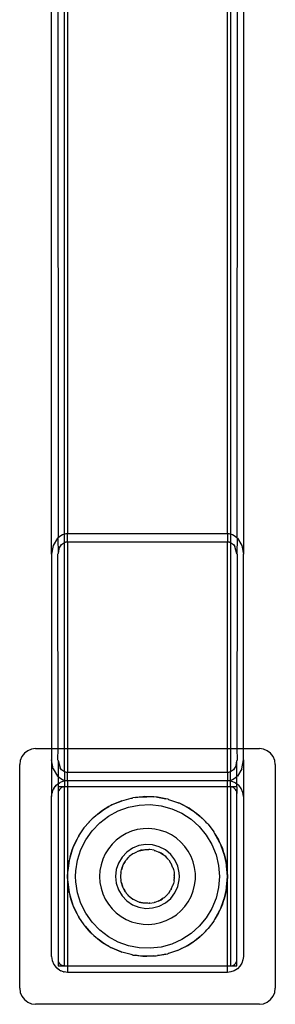
# Model space of a CAD drawing. Extents: x -60 to 60, y -24 to 24.
# Drawn here: x 30 to 32, y -16 to -8 of the extents above; entities that cross this region are included whole.
import ezdxf

# ---------------------------------------------------------------- set-up
doc = ezdxf.new("R2010")
doc.units = 0
doc.header["$MEASUREMENT"] = 0
doc.layers.get('0').update_dxf_attribs({"linetype": 'CONTINUOUS'})

msp = doc.modelspace()

# ---------------------------------------------------------------- linework, layer by layer
for p, q in [((30.625, -12.1055), (30.625, -6.625)), ((30.674, -6.625), (30.675, -11.9773)), ((30.725, -11.9479), (30.725, -6.625)), ((30.75, -6.625), (30.75, -11.9446)), ((32, -11.9446), (32, -6.625)), ((32.025, -6.625), (32.025, -11.9479)), ((32.076, -6.625), (32.075, -11.9773)), ((32.125, -6.625), (32.125, -12.1055)), ((30.6721, -11.9797), (30.6374, -12.0357)), ((30.674, -11.9782), (30.6721, -11.9797)), ((30.675, -11.9773), (30.674, -11.9782)), ((30.674, -11.9782), (30.675, -12.0998)), ((30.6958, -11.9606), (30.675, -11.9773)), ((30.7087, -11.9536), (30.6958, -11.9606)), ((30.7222, -11.9487), (30.7087, -11.9536)), ((30.717, -12.0174), (30.7249, -12.0132)), ((30.725, -11.9479), (30.7222, -11.9487)), ((30.7249, -12.0132), (30.725, -11.9479)), ((30.7249, -12.0132), (30.7331, -12.0101)), ((30.725, -13.625), (30.7249, -12.0132)), ((30.7291, -11.9469), (30.725, -11.9479)), ((30.736, -11.9456), (30.7291, -11.9469)), ((30.7331, -12.0101), (30.7373, -12.0091)), ((30.743, -11.9449), (30.736, -11.9456)), ((30.7373, -12.0091), (30.7415, -12.0083)), ((30.7415, -12.0083), (30.7457, -12.0078)), ((30.75, -11.9446), (30.743, -11.9449)), ((30.7457, -12.0078), (30.75, -12.0077)), ((32, -11.9446), (30.75, -11.9446)), ((30.75, -12.0077), (30.75, -11.9446)), ((30.75, -12.0077), (32, -12.0077)), ((30.75, -12.0077), (30.75, -13.625)), ((32.007, -11.9449), (32, -11.9446)), ((32, -11.9446), (32, -12.0077)), ((32, -12.0077), (32.0043, -12.0078)), ((32, -13.625), (32, -12.0077)), ((32.0043, -12.0078), (32.0085, -12.0083)), ((32.014, -11.9456), (32.007, -11.9449)), ((32.0085, -12.0083), (32.0127, -12.0091)), ((32.0127, -12.0091), (32.0169, -12.0101)), ((32.0209, -11.9469), (32.014, -11.9456)), ((32.0169, -12.0101), (32.0251, -12.0132)), ((32.025, -11.9479), (32.0209, -11.9469)), ((32.0278, -11.9487), (32.025, -11.9479)), ((32.025, -11.9479), (32.0251, -12.0132)), ((32.0251, -12.0132), (32.025, -13.625)), ((32.0251, -12.0132), (32.033, -12.0174)), ((32.0413, -11.9536), (32.0278, -11.9487)), ((32.0542, -11.9606), (32.0413, -11.9536)), ((32.075, -11.9773), (32.0542, -11.9606)), ((32.076, -11.9782), (32.075, -11.9773)), ((32.076, -11.9782), (32.075, -12.1018)), ((32.0779, -11.9797), (32.076, -11.9782)), ((32.0779, -11.9797), (32.1126, -12.0357)), ((30.6374, -12.0357), (30.625, -12.1055)), ((30.6815, -12.063), (30.675, -12.0998)), ((30.6815, -12.063), (30.7026, -12.029)), ((30.7026, -12.029), (30.717, -12.0174)), ((32.033, -12.0174), (32.0474, -12.029)), ((32.0474, -12.029), (32.0594, -12.0445)), ((32.075, -12.1018), (32.0594, -12.0445)), ((32.1126, -12.0357), (32.125, -12.1055)), ((30.625, -12.1055), (30.625, -13.625)), ((30.674, -12.1055), (30.675, -12.0998)), ((30.675, -13.625), (30.674, -12.1055)), ((32.075, -12.1018), (32.076, -12.1055)), ((32.076, -12.1055), (32.075, -13.625)), ((32.125, -13.625), (32.125, -12.1055)), ((30.4676, -13.6293), (30.4375, -13.6417)), ((30.5, -13.625), (30.4676, -13.6293)), ((30.5, -13.625), (30.625, -13.625)), ((30.625, -13.625), (30.625, -13.7141)), ((30.625, -13.625), (30.675, -13.625)), ((30.674, -13.7141), (30.675, -13.625)), ((30.675, -13.625), (30.725, -13.625)), ((30.7249, -13.8065), (30.725, -13.625)), ((30.725, -13.625), (30.75, -13.625)), ((30.75, -13.625), (30.75, -13.8119)), ((30.75, -13.625), (32, -13.625)), ((32, -13.8119), (32, -13.625)), ((32, -13.625), (32.025, -13.625)), ((32.025, -13.625), (32.0251, -13.8065)), ((32.025, -13.625), (32.075, -13.625)), ((32.075, -13.625), (32.076, -13.7141)), ((32.075, -13.625), (32.125, -13.625)), ((32.125, -13.7141), (32.125, -13.625)), ((32.125, -13.625), (32.25, -13.625)), ((32.2824, -13.6293), (32.25, -13.625)), ((32.3125, -13.6417), (32.2824, -13.6293)), ((30.3917, -13.6875), (30.3793, -13.7176)), ((30.4116, -13.6616), (30.3917, -13.6875)), ((30.4375, -13.6417), (30.4116, -13.6616)), ((32.3384, -13.6616), (32.3125, -13.6417)), ((32.3583, -13.6875), (32.3384, -13.6616)), ((32.3707, -13.7176), (32.3583, -13.6875)), ((30.3793, -13.7176), (30.375, -13.75)), ((30.375, -15.5), (30.375, -13.75)), ((30.625, -13.7141), (30.625, -14)), ((30.6374, -13.7839), (30.625, -13.7141)), ((30.6374, -13.7839), (30.6721, -13.8399)), ((30.675, -13.7178), (30.674, -13.7141)), ((30.675, -13.7178), (30.675, -13.8423)), ((30.675, -13.7178), (30.6906, -13.7751)), ((30.7026, -13.7906), (30.6906, -13.7751)), ((32.0685, -13.7566), (32.0474, -13.7906)), ((32.0685, -13.7566), (32.075, -13.7198)), ((32.076, -13.7141), (32.075, -13.7198)), ((32.075, -13.8423), (32.075, -13.7198)), ((32.1126, -13.7839), (32.0779, -13.8399)), ((32.1126, -13.7839), (32.125, -13.7141)), ((32.125, -13.7141), (32.125, -14)), ((32.375, -13.75), (32.3707, -13.7176)), ((32.375, -13.75), (32.375, -15.5)), ((30.6721, -13.8399), (30.675, -13.8423)), ((30.675, -13.8423), (30.6958, -13.8591)), ((30.675, -13.8423), (30.675, -13.9003)), ((30.6958, -13.8591), (30.7087, -13.866)), ((30.717, -13.8023), (30.7026, -13.7906)), ((30.7249, -13.8065), (30.717, -13.8023)), ((30.7331, -13.8095), (30.7249, -13.8065)), ((30.7249, -13.8065), (30.725, -13.8717)), ((30.7373, -13.8106), (30.7331, -13.8095)), ((30.7415, -13.8113), (30.7373, -13.8106)), ((30.7457, -13.8118), (30.7415, -13.8113)), ((30.75, -13.8119), (30.7457, -13.8118)), ((32, -13.8119), (30.75, -13.8119)), ((30.75, -13.875), (30.75, -13.8119)), ((32.0043, -13.8118), (32, -13.8119)), ((32, -13.8119), (32, -13.875)), ((32.0085, -13.8113), (32.0043, -13.8118)), ((32.0127, -13.8106), (32.0085, -13.8113)), ((32.0169, -13.8095), (32.0127, -13.8106)), ((32.0251, -13.8065), (32.0169, -13.8095)), ((32.025, -13.8717), (32.0251, -13.8065)), ((32.033, -13.8023), (32.0251, -13.8065)), ((32.0474, -13.7906), (32.033, -13.8023)), ((32.0413, -13.866), (32.0542, -13.8591)), ((32.0542, -13.8591), (32.075, -13.8423)), ((32.075, -13.8423), (32.0779, -13.8399)), ((32.075, -13.9003), (32.075, -13.8423)), ((30.6417, -13.9375), (30.6374, -13.9458)), ((30.6417, -13.9375), (30.6616, -13.9116)), ((30.6417, -13.9375), (30.6523, -13.9221)), ((30.6616, -13.9116), (30.6523, -13.9221)), ((30.6616, -13.9116), (30.675, -13.9013)), ((30.6616, -13.9116), (30.6721, -13.9023)), ((30.675, -13.9013), (30.6721, -13.9023)), ((30.675, -13.9003), (30.6875, -13.8917)), ((30.675, -13.9013), (30.675, -13.9003)), ((30.675, -13.9013), (30.675, -13.925)), ((30.725, -13.925), (30.675, -13.925)), ((30.675, -13.925), (30.675, -13.975)), ((30.6938, -13.9359), (30.6859, -13.9438)), ((30.6875, -13.8917), (30.6958, -13.8874)), ((30.7033, -13.93), (30.6938, -13.9359)), ((30.7176, -13.8793), (30.6958, -13.8874)), ((30.7139, -13.9263), (30.7033, -13.93)), ((30.7087, -13.866), (30.7222, -13.871)), ((30.725, -13.925), (30.7139, -13.9263)), ((30.7176, -13.8793), (30.7222, -13.8781)), ((30.7222, -13.871), (30.725, -13.8717)), ((30.7222, -13.8781), (30.725, -13.8783)), ((30.725, -13.8717), (30.7291, -13.8727)), ((30.725, -13.8717), (30.725, -13.8783)), ((30.725, -13.8783), (30.75, -13.875)), ((30.725, -13.8783), (30.725, -13.925)), ((30.75, -13.925), (30.725, -13.925)), ((30.725, -15.325), (30.725, -13.925)), ((30.7291, -13.8727), (30.736, -13.874)), ((30.736, -13.874), (30.743, -13.8747)), ((30.743, -13.8747), (30.75, -13.875)), ((30.75, -13.875), (32, -13.875)), ((30.75, -13.875), (30.75, -13.925)), ((32, -13.925), (30.75, -13.925)), ((30.75, -13.925), (30.75, -14.625)), ((32, -13.875), (32.007, -13.8747)), ((32, -13.875), (32.025, -13.8783)), ((32, -13.925), (32, -13.875)), ((32.025, -13.925), (32, -13.925)), ((32, -14.625), (32, -13.925)), ((32.007, -13.8747), (32.014, -13.874)), ((32.014, -13.874), (32.0209, -13.8727)), ((32.0209, -13.8727), (32.025, -13.8717)), ((32.025, -13.8717), (32.0278, -13.871)), ((32.025, -13.8783), (32.025, -13.8717)), ((32.025, -13.8783), (32.0278, -13.8781)), ((32.025, -13.925), (32.025, -13.8783)), ((32.0361, -13.9263), (32.025, -13.925)), ((32.025, -13.925), (32.025, -15.325)), ((32.075, -13.925), (32.025, -13.925)), ((32.0278, -13.871), (32.0413, -13.866)), ((32.0278, -13.8781), (32.0324, -13.8793)), ((32.0324, -13.8793), (32.0542, -13.8874)), ((32.0467, -13.93), (32.0361, -13.9263)), ((32.0562, -13.9359), (32.0467, -13.93)), ((32.0542, -13.8874), (32.0625, -13.8917)), ((32.0641, -13.9438), (32.0562, -13.9359)), ((32.0625, -13.8917), (32.075, -13.9003)), ((32.075, -13.9003), (32.075, -13.9013)), ((32.075, -13.9013), (32.0884, -13.9116)), ((32.075, -13.9013), (32.0779, -13.9023)), ((32.075, -13.925), (32.075, -13.9013)), ((32.075, -13.925), (32.075, -13.975)), ((32.0779, -13.9023), (32.0884, -13.9116)), ((32.1083, -13.9375), (32.0884, -13.9116)), ((32.1207, -13.9676), (32.1083, -13.9375)), ((30.625, -14), (30.6281, -13.9722)), ((30.625, -15.25), (30.625, -14)), ((30.6293, -13.9676), (30.6281, -13.9722)), ((30.6293, -13.9676), (30.6374, -13.9458)), ((30.6763, -13.9639), (30.675, -13.975)), ((30.675, -13.975), (30.675, -15.275)), ((30.68, -13.9533), (30.6763, -13.9639)), ((30.6859, -13.9438), (30.68, -13.9533)), ((31.1748, -14.0329), (31.2463, -14.0134)), ((31.2463, -14.0134), (31.2549, -14.0121)), ((31.2549, -14.0121), (31.2615, -14.0104)), ((31.2802, -14.0083), (31.2615, -14.0104)), ((31.3387, -14.0019), (31.2802, -14.0083)), ((31.2802, -14.0083), (31.3195, -14.0025)), ((31.3195, -14.0025), (31.3387, -14.0019)), ((31.3522, -14.0004), (31.3387, -14.0019)), ((31.3387, -14.0019), (31.3685, -14.001)), ((31.3685, -14.001), (31.3522, -14.0004)), ((31.3685, -14.001), (31.3935, -14.0003)), ((31.425, -14.0031), (31.3685, -14.001)), ((31.3935, -14.0003), (31.425, -14.0031)), ((31.4434, -14.0037), (31.425, -14.0031)), ((31.4535, -14.0056), (31.4434, -14.0037)), ((31.5184, -14.0176), (31.4535, -14.0056)), ((31.4535, -14.0056), (31.4673, -14.0068)), ((31.4673, -14.0068), (31.5184, -14.0176)), ((32.07, -13.9533), (32.0641, -13.9438)), ((32.0737, -13.9639), (32.07, -13.9533)), ((32.075, -13.975), (32.0737, -13.9639)), ((32.075, -15.275), (32.075, -13.975)), ((32.125, -14), (32.1207, -13.9676)), ((32.125, -14), (32.125, -15.25)), ((31.073, -14.079), (31.0239, -14.109)), ((31.0414, -14.0965), (31.073, -14.079)), ((31.0892, -14.0692), (31.073, -14.079)), ((31.0968, -14.066), (31.0892, -14.0692)), ((31.1677, -14.0358), (31.0968, -14.066)), ((31.0968, -14.066), (31.1062, -14.0608)), ((31.1062, -14.0608), (31.1677, -14.0358)), ((31.1449, -14.1117), (31.2259, -14.0826)), ((31.1732, -14.0335), (31.1677, -14.0358)), ((31.1748, -14.0329), (31.1732, -14.0335)), ((31.2259, -14.0826), (31.3105, -14.0662)), ((31.3105, -14.0662), (31.3965, -14.0629)), ((31.3965, -14.0629), (31.4821, -14.0728)), ((31.4821, -14.0728), (31.5651, -14.0956)), ((31.5331, -14.0203), (31.5184, -14.0176)), ((31.536, -14.0213), (31.5331, -14.0203)), ((31.5397, -14.0221), (31.536, -14.0213)), ((31.5397, -14.0221), (31.6099, -14.0458)), ((31.6099, -14.0458), (31.6151, -14.0483)), ((31.6151, -14.0483), (31.6194, -14.0498)), ((31.6349, -14.0577), (31.6194, -14.0498)), ((31.6902, -14.0862), (31.6349, -14.0577)), ((31.6349, -14.0577), (31.6767, -14.0777)), ((31.6767, -14.0777), (31.6902, -14.0862)), ((31.7006, -14.0915), (31.6902, -14.0862)), ((31.6902, -14.0862), (31.715, -14.1018)), ((31.715, -14.1018), (31.7006, -14.0915)), ((30.9557, -14.163), (30.9412, -14.1751)), ((30.9996, -14.1265), (30.9557, -14.163)), ((30.9557, -14.163), (30.9812, -14.1397)), ((30.9812, -14.1397), (30.9996, -14.1265)), ((30.9996, -14.1265), (31.0239, -14.109)), ((31.0113, -14.1167), (30.9996, -14.1265)), ((31.0008, -14.2051), (31.0692, -14.1529)), ((31.0239, -14.109), (31.0113, -14.1167)), ((31.0239, -14.109), (31.0414, -14.0965)), ((31.0692, -14.1529), (31.1449, -14.1117)), ((31.5651, -14.0956), (31.6437, -14.1308)), ((31.6437, -14.1308), (31.716, -14.1776)), ((31.7607, -14.1345), (31.715, -14.1018)), ((31.715, -14.1018), (31.7394, -14.1172)), ((31.7394, -14.1172), (31.7607, -14.1345)), ((31.7748, -14.1446), (31.7607, -14.1345)), ((31.7607, -14.1345), (31.7836, -14.1531)), ((31.7836, -14.1531), (31.7748, -14.1446)), ((31.8275, -14.1954), (31.7836, -14.1531)), ((31.7836, -14.1531), (31.7969, -14.1639)), ((31.7969, -14.1639), (31.8275, -14.1954)), ((30.8368, -14.3072), (30.8782, -14.2457)), ((30.8782, -14.2457), (30.8795, -14.2443)), ((30.8795, -14.2443), (30.8803, -14.243)), ((30.887, -14.2355), (30.8803, -14.243)), ((30.9353, -14.1817), (30.887, -14.2355)), ((30.887, -14.2355), (30.9266, -14.1897)), ((30.9266, -14.1897), (30.9353, -14.1817)), ((30.9412, -14.1751), (30.9353, -14.1817)), ((30.941, -14.2671), (31.0008, -14.2051)), ((31.716, -14.1776), (31.7803, -14.2349)), ((31.7803, -14.2349), (31.8351, -14.3014)), ((31.8405, -14.2079), (31.8275, -14.1954)), ((31.8437, -14.2121), (31.8405, -14.2079)), ((31.8484, -14.217), (31.8437, -14.2121)), ((31.8484, -14.217), (31.8934, -14.2758)), ((30.83, -14.3191), (30.8221, -14.3359)), ((30.8333, -14.3141), (30.83, -14.3191)), ((30.8368, -14.3072), (30.8333, -14.3141)), ((30.8915, -14.3376), (30.941, -14.2671)), ((31.1679, -14.3124), (31.131, -14.3402)), ((31.2078, -14.2893), (31.1679, -14.3124)), ((31.2504, -14.2713), (31.2078, -14.2893)), ((31.2948, -14.2587), (31.2504, -14.2713)), ((31.3404, -14.2516), (31.2948, -14.2587)), ((31.3865, -14.2502), (31.3404, -14.2516)), ((31.4325, -14.2544), (31.3865, -14.2502)), ((31.4776, -14.2643), (31.4325, -14.2544)), ((31.5212, -14.2797), (31.4776, -14.2643)), ((31.5625, -14.3002), (31.5212, -14.2797)), ((31.601, -14.3257), (31.5625, -14.3002)), ((31.8351, -14.3014), (31.8791, -14.3754)), ((31.8934, -14.2758), (31.8948, -14.2783)), ((31.8948, -14.2783), (31.8962, -14.2801)), ((31.9026, -14.2914), (31.8962, -14.2801)), ((31.9362, -14.3513), (31.9026, -14.2914)), ((31.9026, -14.2914), (31.931, -14.3396)), ((30.7864, -14.4179), (30.7967, -14.39)), ((30.7967, -14.39), (30.7912, -14.4017)), ((30.8221, -14.3359), (30.7967, -14.39)), ((30.7967, -14.39), (30.803, -14.373)), ((30.803, -14.373), (30.8221, -14.3359)), ((30.8533, -14.4147), (30.8915, -14.3376)), ((31.0979, -14.3724), (31.0689, -14.4083)), ((31.131, -14.3402), (31.0979, -14.3724)), ((31.3081, -14.3841), (31.2579, -14.4041)), ((31.3615, -14.3754), (31.3081, -14.3841)), ((31.4154, -14.3783), (31.3615, -14.3754)), ((31.4675, -14.3928), (31.4154, -14.3783)), ((31.5153, -14.4181), (31.4675, -14.3928)), ((31.6361, -14.3558), (31.601, -14.3257)), ((31.6672, -14.3899), (31.6361, -14.3558)), ((31.6938, -14.4276), (31.6672, -14.3899)), ((31.8791, -14.3754), (31.9113, -14.4553)), ((31.931, -14.3396), (31.9362, -14.3513)), ((31.9409, -14.3597), (31.9362, -14.3513)), ((31.9476, -14.3772), (31.9409, -14.3597)), ((31.9678, -14.4301), (31.9476, -14.3772)), ((31.9476, -14.3772), (31.9609, -14.4074)), ((30.7702, -14.4718), (30.765, -14.4891)), ((30.7864, -14.4179), (30.7702, -14.4718)), ((30.7702, -14.4718), (30.7772, -14.4425)), ((30.7772, -14.4425), (30.7864, -14.4179)), ((30.7912, -14.4017), (30.7864, -14.4179)), ((30.8273, -14.4968), (30.8533, -14.4147)), ((31.0446, -14.4476), (31.0253, -14.4895)), ((31.0689, -14.4083), (31.0446, -14.4476)), ((31.176, -14.4737), (31.1481, -14.52)), ((31.2132, -14.4345), (31.176, -14.4737)), ((31.2249, -14.4776), (31.2085, -14.4954)), ((31.2579, -14.4041), (31.2132, -14.4345)), ((31.2297, -14.4721), (31.2249, -14.4776)), ((31.2297, -14.4721), (31.2309, -14.4712)), ((31.2309, -14.4712), (31.2321, -14.4698)), ((31.2596, -14.4484), (31.2321, -14.4698)), ((31.2618, -14.4472), (31.2596, -14.4484)), ((31.2634, -14.446), (31.2618, -14.4472)), ((31.2634, -14.446), (31.2707, -14.4424)), ((31.2707, -14.4424), (31.2903, -14.4318)), ((31.297, -14.4295), (31.2903, -14.4318)), ((31.3017, -14.4272), (31.297, -14.4295)), ((31.3017, -14.4272), (31.31, -14.425)), ((31.31, -14.425), (31.3353, -14.4185)), ((31.3232, -14.4205), (31.31, -14.425)), ((31.3353, -14.4185), (31.3232, -14.4205)), ((31.3353, -14.4185), (31.3431, -14.4165)), ((31.3431, -14.4165), (31.3492, -14.4162)), ((31.3492, -14.4162), (31.3576, -14.4148)), ((31.3576, -14.4148), (31.3768, -14.4148)), ((31.3768, -14.4148), (31.3857, -14.4143)), ((31.3886, -14.4148), (31.3857, -14.4143)), ((31.3924, -14.4148), (31.3886, -14.4148)), ((31.4268, -14.4205), (31.3924, -14.4148)), ((31.4268, -14.4205), (31.4279, -14.4208)), ((31.4279, -14.4208), (31.4314, -14.4221)), ((31.4314, -14.4221), (31.4597, -14.4318)), ((31.4597, -14.4318), (31.4642, -14.4342)), ((31.4642, -14.4342), (31.4679, -14.4356)), ((31.4679, -14.4356), (31.4755, -14.4404)), ((31.4755, -14.4404), (31.4982, -14.4545)), ((31.4904, -14.4484), (31.4755, -14.4404)), ((31.4982, -14.4545), (31.4904, -14.4484)), ((31.4982, -14.4545), (31.5041, -14.4582)), ((31.5041, -14.4582), (31.5094, -14.4632)), ((31.5094, -14.4632), (31.5286, -14.4815)), ((31.5179, -14.4698), (31.5094, -14.4632)), ((31.5565, -14.4531), (31.5153, -14.4181)), ((31.5286, -14.4815), (31.5179, -14.4698)), ((31.5892, -14.4961), (31.5565, -14.4531)), ((31.7157, -14.4683), (31.6938, -14.4276)), ((31.7324, -14.5113), (31.7157, -14.4683)), ((31.9113, -14.4553), (31.9309, -14.5391)), ((31.9609, -14.4074), (31.9678, -14.4301)), ((31.9735, -14.4449), (31.9678, -14.4301)), ((31.9678, -14.4301), (31.9766, -14.4588)), ((31.9766, -14.4588), (31.9735, -14.4449)), ((31.9892, -14.5155), (31.9766, -14.4588)), ((31.9766, -14.4588), (31.9825, -14.4782)), ((30.7634, -14.5), (30.7541, -14.5632)), ((30.7541, -14.5632), (30.7599, -14.5144)), ((30.7599, -14.5144), (30.7634, -14.5)), ((30.765, -14.4891), (30.7634, -14.5)), ((30.8142, -14.5819), (30.8273, -14.4968)), ((31.0113, -14.5335), (31.0028, -14.5789)), ((31.0253, -14.4895), (31.0113, -14.5335)), ((31.1481, -14.52), (31.1308, -14.5713)), ((31.1711, -14.5739), (31.1792, -14.5481)), ((31.1792, -14.5481), (31.1755, -14.5565)), ((31.1792, -14.5481), (31.1811, -14.5418)), ((31.1811, -14.5418), (31.1849, -14.5351)), ((31.1849, -14.5351), (31.1976, -14.5121)), ((31.1895, -14.5246), (31.1849, -14.5351)), ((31.1976, -14.5121), (31.1895, -14.5246)), ((31.1976, -14.5121), (31.2019, -14.5045)), ((31.2019, -14.5045), (31.205, -14.5008)), ((31.205, -14.5008), (31.2085, -14.4954)), ((31.5286, -14.4815), (31.5351, -14.4876)), ((31.5376, -14.4912), (31.5351, -14.4876)), ((31.5415, -14.4954), (31.5376, -14.4912)), ((31.5415, -14.4954), (31.5561, -14.5178)), ((31.5561, -14.5178), (31.5594, -14.5226)), ((31.5605, -14.5246), (31.5594, -14.5226)), ((31.5745, -14.5565), (31.5605, -14.5246)), ((31.6119, -14.5452), (31.5892, -14.4961)), ((31.6235, -14.598), (31.6119, -14.5452)), ((31.7436, -14.5561), (31.7324, -14.5113)), ((31.9309, -14.5391), (31.9375, -14.625)), ((31.9825, -14.4782), (31.9892, -14.5155)), ((31.9933, -14.534), (31.9892, -14.5155)), ((31.9939, -14.5415), (31.9933, -14.534)), ((32, -14.625), (31.9939, -14.5415)), ((31.9939, -14.5415), (31.9956, -14.5511)), ((31.9956, -14.5511), (32, -14.625)), ((30.75, -14.625), (30.7511, -14.588)), ((30.7511, -14.662), (30.75, -14.625)), ((30.75, -14.625), (30.75, -15.325)), ((30.7511, -14.588), (30.7515, -14.5849)), ((30.7517, -14.5794), (30.7515, -14.5849)), ((30.7541, -14.5632), (30.7517, -14.5794)), ((30.8125, -14.625), (30.8142, -14.5819)), ((30.8142, -14.6681), (30.8125, -14.625)), ((31.0028, -14.5789), (31, -14.625)), ((31, -14.625), (31.0028, -14.6711)), ((31.1308, -14.5713), (31.125, -14.625)), ((31.125, -14.625), (31.1308, -14.6787)), ((31.1669, -14.5903), (31.164, -14.625)), ((31.164, -14.625), (31.1669, -14.6597)), ((31.1669, -14.5903), (31.168, -14.586)), ((31.168, -14.586), (31.1684, -14.5825)), ((31.1684, -14.5825), (31.1711, -14.5739)), ((31.1755, -14.5565), (31.1711, -14.5739)), ((31.5745, -14.5565), (31.5753, -14.5596)), ((31.5753, -14.5596), (31.5763, -14.5618)), ((31.5763, -14.5618), (31.578, -14.5703)), ((31.578, -14.5703), (31.5831, -14.5903)), ((31.5831, -14.5903), (31.5837, -14.5981)), ((31.5837, -14.5981), (31.5849, -14.6037)), ((31.5849, -14.6037), (31.5849, -14.6119)), ((31.5849, -14.6119), (31.5849, -14.6381)), ((31.586, -14.625), (31.5849, -14.6119)), ((31.5849, -14.6381), (31.586, -14.625)), ((31.625, -14.625), (31.6235, -14.598)), ((31.6235, -14.652), (31.625, -14.625)), ((31.7493, -14.6019), (31.7436, -14.5561)), ((31.7493, -14.6481), (31.7493, -14.6019)), ((31.9375, -14.625), (31.9309, -14.7109)), ((31.9939, -14.7085), (32, -14.625)), ((32, -14.625), (31.9956, -14.6989)), ((32, -15.325), (32, -14.625)), ((30.7511, -14.662), (30.7515, -14.6651)), ((30.7515, -14.6651), (30.7517, -14.6706)), ((30.7517, -14.6706), (30.7541, -14.6868)), ((30.7599, -14.7356), (30.7541, -14.6868)), ((30.7541, -14.6868), (30.7634, -14.75)), ((30.8273, -14.7532), (30.8142, -14.6681)), ((31.0028, -14.6711), (31.0113, -14.7165)), ((31.1308, -14.6787), (31.1481, -14.73)), ((31.168, -14.664), (31.1669, -14.6597)), ((31.1684, -14.6675), (31.168, -14.664)), ((31.1711, -14.6761), (31.1684, -14.6675)), ((31.1792, -14.7019), (31.1711, -14.6761)), ((31.1711, -14.6761), (31.1755, -14.6935)), ((31.1755, -14.6935), (31.1792, -14.7019)), ((31.1811, -14.7082), (31.1792, -14.7019)), ((31.1849, -14.7149), (31.1811, -14.7082)), ((31.5605, -14.7254), (31.5745, -14.6935)), ((31.5745, -14.6935), (31.5753, -14.6904)), ((31.5753, -14.6904), (31.5763, -14.6882)), ((31.578, -14.6797), (31.5763, -14.6882)), ((31.5831, -14.6597), (31.578, -14.6797)), ((31.5831, -14.6597), (31.5837, -14.6519)), ((31.5837, -14.6519), (31.5849, -14.6463)), ((31.5849, -14.6381), (31.5849, -14.6463)), ((31.5892, -14.7539), (31.6119, -14.7048)), ((31.6119, -14.7048), (31.6235, -14.652)), ((31.7324, -14.7387), (31.7436, -14.6939)), ((31.7436, -14.6939), (31.7493, -14.6481)), ((31.9933, -14.716), (31.9939, -14.7085)), ((31.9956, -14.6989), (31.9939, -14.7085)), ((30.7634, -14.75), (30.7599, -14.7356)), ((30.7634, -14.75), (30.765, -14.7609)), ((30.765, -14.7609), (30.7702, -14.7782)), ((30.7702, -14.7782), (30.7864, -14.8321)), ((30.7772, -14.8075), (30.7702, -14.7782)), ((30.8533, -14.8353), (30.8273, -14.7532)), ((31.0113, -14.7165), (31.0253, -14.7605)), ((31.0253, -14.7605), (31.0446, -14.8024)), ((31.1481, -14.73), (31.176, -14.7763)), ((31.176, -14.7763), (31.2132, -14.8155)), ((31.1976, -14.7379), (31.1849, -14.7149)), ((31.1849, -14.7149), (31.1895, -14.7254)), ((31.1895, -14.7254), (31.1976, -14.7379)), ((31.2019, -14.7455), (31.1976, -14.7379)), ((31.2019, -14.7455), (31.205, -14.7492)), ((31.205, -14.7492), (31.2085, -14.7546)), ((31.2249, -14.7724), (31.2085, -14.7546)), ((31.2297, -14.7779), (31.2249, -14.7724)), ((31.2297, -14.7779), (31.2309, -14.7788)), ((31.2309, -14.7788), (31.2321, -14.7802)), ((31.2321, -14.7802), (31.2596, -14.8016)), ((31.5286, -14.7685), (31.5094, -14.7868)), ((31.5094, -14.7868), (31.5179, -14.7802)), ((31.5179, -14.7802), (31.5286, -14.7685)), ((31.5351, -14.7624), (31.5286, -14.7685)), ((31.5376, -14.7588), (31.5351, -14.7624)), ((31.5415, -14.7546), (31.5376, -14.7588)), ((31.5415, -14.7546), (31.5561, -14.7322)), ((31.5594, -14.7274), (31.5561, -14.7322)), ((31.5565, -14.7969), (31.5892, -14.7539)), ((31.5605, -14.7254), (31.5594, -14.7274)), ((31.6938, -14.8224), (31.7157, -14.7817)), ((31.7157, -14.7817), (31.7324, -14.7387)), ((31.9309, -14.7109), (31.9113, -14.7947)), ((31.9766, -14.7912), (31.9892, -14.7345)), ((31.9825, -14.7718), (31.9766, -14.7912)), ((31.9892, -14.7345), (31.9825, -14.7718)), ((31.9892, -14.7345), (31.9933, -14.716)), ((30.7864, -14.8321), (30.7772, -14.8075)), ((30.7864, -14.8321), (30.7912, -14.8483)), ((30.7967, -14.86), (30.7864, -14.8321)), ((30.7912, -14.8483), (30.7967, -14.86)), ((30.7967, -14.86), (30.8221, -14.9141)), ((30.803, -14.877), (30.7967, -14.86)), ((30.8915, -14.9124), (30.8533, -14.8353)), ((31.0446, -14.8024), (31.0689, -14.8417)), ((31.0689, -14.8417), (31.0979, -14.8776)), ((31.2132, -14.8155), (31.2579, -14.8459)), ((31.2579, -14.8459), (31.3081, -14.8659)), ((31.2618, -14.8028), (31.2596, -14.8016)), ((31.2634, -14.804), (31.2618, -14.8028)), ((31.2707, -14.8076), (31.2634, -14.804)), ((31.2903, -14.8182), (31.2707, -14.8076)), ((31.297, -14.8205), (31.2903, -14.8182)), ((31.3017, -14.8228), (31.297, -14.8205)), ((31.31, -14.825), (31.3017, -14.8228)), ((31.3353, -14.8315), (31.31, -14.825)), ((31.31, -14.825), (31.3232, -14.8295)), ((31.3232, -14.8295), (31.3353, -14.8315)), ((31.3431, -14.8335), (31.3353, -14.8315)), ((31.3492, -14.8338), (31.3431, -14.8335)), ((31.3576, -14.8352), (31.3492, -14.8338)), ((31.3768, -14.8352), (31.3576, -14.8352)), ((31.3857, -14.8357), (31.3768, -14.8352)), ((31.3886, -14.8352), (31.3857, -14.8357)), ((31.3924, -14.8352), (31.3886, -14.8352)), ((31.3924, -14.8352), (31.4268, -14.8295)), ((31.4154, -14.8717), (31.4675, -14.8572)), ((31.4268, -14.8295), (31.4279, -14.8292)), ((31.4314, -14.8279), (31.4279, -14.8292)), ((31.4597, -14.8182), (31.4314, -14.8279)), ((31.4597, -14.8182), (31.4642, -14.8158)), ((31.4679, -14.8144), (31.4642, -14.8158)), ((31.4675, -14.8572), (31.5153, -14.8319)), ((31.4755, -14.8096), (31.4679, -14.8144)), ((31.4982, -14.7955), (31.4755, -14.8096)), ((31.4755, -14.8096), (31.4904, -14.8016)), ((31.4904, -14.8016), (31.4982, -14.7955)), ((31.5041, -14.7918), (31.4982, -14.7955)), ((31.5094, -14.7868), (31.5041, -14.7918)), ((31.5153, -14.8319), (31.5565, -14.7969)), ((31.6361, -14.8942), (31.6672, -14.8601)), ((31.6672, -14.8601), (31.6938, -14.8224)), ((31.9113, -14.7947), (31.8791, -14.8746)), ((31.9476, -14.8728), (31.9678, -14.8199)), ((31.9609, -14.8426), (31.9476, -14.8728)), ((31.9678, -14.8199), (31.9609, -14.8426)), ((31.9766, -14.7912), (31.9678, -14.8199)), ((31.9678, -14.8199), (31.9735, -14.8051)), ((31.9735, -14.8051), (31.9766, -14.7912)), ((30.8221, -14.9141), (30.803, -14.877)), ((30.8221, -14.9141), (30.83, -14.9309)), ((30.83, -14.9309), (30.8333, -14.9359)), ((30.8333, -14.9359), (30.8368, -14.9428)), ((30.941, -14.9829), (30.8915, -14.9124)), ((31.0979, -14.8776), (31.131, -14.9098)), ((31.131, -14.9098), (31.1679, -14.9376)), ((31.1679, -14.9376), (31.2078, -14.9607)), ((31.3081, -14.8659), (31.3615, -14.8746)), ((31.3615, -14.8746), (31.4154, -14.8717)), ((31.5625, -14.9498), (31.601, -14.9243)), ((31.601, -14.9243), (31.6361, -14.8942)), ((31.8791, -14.8746), (31.8351, -14.9486)), ((31.9026, -14.9586), (31.9362, -14.8987)), ((31.931, -14.9104), (31.9026, -14.9586)), ((31.9362, -14.8987), (31.931, -14.9104)), ((31.9362, -14.8987), (31.9409, -14.8903)), ((31.9409, -14.8903), (31.9476, -14.8728)), ((30.8782, -15.0043), (30.8368, -14.9428)), ((30.8795, -15.0057), (30.8782, -15.0043)), ((30.8803, -15.007), (30.8795, -15.0057)), ((30.8803, -15.007), (30.887, -15.0145)), ((30.887, -15.0145), (30.9353, -15.0683)), ((30.9266, -15.0603), (30.887, -15.0145)), ((31.0008, -15.0449), (30.941, -14.9829)), ((31.2078, -14.9607), (31.2504, -14.9787)), ((31.2504, -14.9787), (31.2948, -14.9913)), ((31.2948, -14.9913), (31.3404, -14.9984)), ((31.3404, -14.9984), (31.3865, -14.9998)), ((31.3865, -14.9998), (31.4325, -14.9956)), ((31.4325, -14.9956), (31.4776, -14.9857)), ((31.4776, -14.9857), (31.5212, -14.9703)), ((31.5212, -14.9703), (31.5625, -14.9498)), ((31.7803, -15.0151), (31.716, -15.0724)), ((31.8351, -14.9486), (31.7803, -15.0151)), ((31.8934, -14.9742), (31.8484, -15.033)), ((31.8948, -14.9717), (31.8934, -14.9742)), ((31.8962, -14.9699), (31.8948, -14.9717)), ((31.8962, -14.9699), (31.9026, -14.9586)), ((30.9353, -15.0683), (30.9266, -15.0603)), ((30.9353, -15.0683), (30.9412, -15.0749)), ((30.9412, -15.0749), (30.9557, -15.087)), ((30.9557, -15.087), (30.9996, -15.1235)), ((30.9812, -15.1103), (30.9557, -15.087)), ((31.0692, -15.0971), (31.0008, -15.0449)), ((31.716, -15.0724), (31.6437, -15.1192)), ((31.7836, -15.0969), (31.8275, -15.0546)), ((31.7969, -15.0861), (31.7836, -15.0969)), ((31.8275, -15.0546), (31.7969, -15.0861)), ((31.8275, -15.0546), (31.8405, -15.0421)), ((31.8405, -15.0421), (31.8437, -15.0379)), ((31.8437, -15.0379), (31.8484, -15.033)), ((30.9996, -15.1235), (30.9812, -15.1103)), ((30.9996, -15.1235), (31.0113, -15.1333)), ((31.0239, -15.141), (30.9996, -15.1235)), ((31.0113, -15.1333), (31.0239, -15.141)), ((31.0239, -15.141), (31.073, -15.171)), ((31.0414, -15.1535), (31.0239, -15.141)), ((31.073, -15.171), (31.0414, -15.1535)), ((31.1449, -15.1383), (31.0692, -15.0971)), ((31.2259, -15.1674), (31.1449, -15.1383)), ((31.3105, -15.1838), (31.2259, -15.1674)), ((31.5651, -15.1544), (31.4821, -15.1772)), ((31.6437, -15.1192), (31.5651, -15.1544)), ((31.6349, -15.1923), (31.6902, -15.1638)), ((31.6902, -15.1638), (31.6767, -15.1723)), ((31.715, -15.1482), (31.6902, -15.1638)), ((31.6902, -15.1638), (31.7006, -15.1585)), ((31.7006, -15.1585), (31.715, -15.1482)), ((31.715, -15.1482), (31.7607, -15.1155)), ((31.7394, -15.1328), (31.715, -15.1482)), ((31.7607, -15.1155), (31.7394, -15.1328)), ((31.7836, -15.0969), (31.7607, -15.1155)), ((31.7607, -15.1155), (31.7748, -15.1054)), ((31.7748, -15.1054), (31.7836, -15.0969)), ((31.073, -15.171), (31.0892, -15.1808)), ((31.0892, -15.1808), (31.0968, -15.184)), ((31.0968, -15.184), (31.1677, -15.2142)), ((31.1062, -15.1892), (31.0968, -15.184)), ((31.1677, -15.2142), (31.1062, -15.1892)), ((31.1677, -15.2142), (31.1732, -15.2165)), ((31.1732, -15.2165), (31.1748, -15.2171)), ((31.2463, -15.2366), (31.1748, -15.2171)), ((31.2549, -15.2379), (31.2463, -15.2366)), ((31.2615, -15.2396), (31.2549, -15.2379)), ((31.2615, -15.2396), (31.2802, -15.2417)), ((31.2802, -15.2417), (31.3387, -15.2481)), ((31.3195, -15.2475), (31.2802, -15.2417)), ((31.3965, -15.1871), (31.3105, -15.1838)), ((31.3387, -15.2481), (31.3195, -15.2475)), ((31.3685, -15.249), (31.425, -15.2469)), ((31.425, -15.2469), (31.3935, -15.2497)), ((31.4821, -15.1772), (31.3965, -15.1871)), ((31.425, -15.2469), (31.4434, -15.2463)), ((31.4434, -15.2463), (31.4535, -15.2444)), ((31.4535, -15.2444), (31.5184, -15.2324)), ((31.4673, -15.2432), (31.4535, -15.2444)), ((31.5184, -15.2324), (31.4673, -15.2432)), ((31.5184, -15.2324), (31.5331, -15.2297)), ((31.536, -15.2287), (31.5331, -15.2297)), ((31.5397, -15.2279), (31.536, -15.2287)), ((31.6099, -15.2042), (31.5397, -15.2279)), ((31.6099, -15.2042), (31.6151, -15.2017)), ((31.6151, -15.2017), (31.6194, -15.2002)), ((31.6194, -15.2002), (31.6349, -15.1923)), ((31.6767, -15.1723), (31.6349, -15.1923)), ((30.625, -15.25), (30.6293, -15.2824)), ((30.6293, -15.2824), (30.6417, -15.3125)), ((30.6417, -15.3125), (30.6616, -15.3384)), ((30.675, -15.275), (30.675, -15.325)), ((30.675, -15.275), (30.6767, -15.2879)), ((30.6767, -15.2879), (30.6817, -15.3)), ((30.6817, -15.3), (30.6896, -15.3104)), ((30.6938, -15.3141), (30.6896, -15.3104)), ((30.7, -15.3183), (30.6938, -15.3141)), ((30.7033, -15.32), (30.7, -15.3183)), ((30.7121, -15.3233), (30.7033, -15.32)), ((30.7139, -15.3237), (30.7121, -15.3233)), ((30.725, -15.325), (30.7139, -15.3237)), ((31.3387, -15.2481), (31.3522, -15.2496)), ((31.3685, -15.249), (31.3387, -15.2481)), ((31.3522, -15.2496), (31.3685, -15.249)), ((31.3935, -15.2497), (31.3685, -15.249)), ((32.025, -15.325), (32.0361, -15.3237)), ((32.0361, -15.3237), (32.0467, -15.32)), ((32.0467, -15.32), (32.0562, -15.3141)), ((32.0562, -15.3141), (32.0641, -15.3062)), ((32.0641, -15.3062), (32.07, -15.2967)), ((32.07, -15.2967), (32.0737, -15.2861)), ((32.0737, -15.2861), (32.075, -15.275)), ((32.075, -15.325), (32.075, -15.275)), ((32.1126, -15.3042), (32.0977, -15.3279)), ((32.1219, -15.2778), (32.1126, -15.3042)), ((32.125, -15.25), (32.1219, -15.2778)), ((30.6875, -15.3583), (30.6616, -15.3384)), ((30.6616, -15.3384), (30.6721, -15.3477)), ((30.6875, -15.3583), (30.6721, -15.3477)), ((30.675, -15.325), (30.725, -15.325)), ((30.6875, -15.3583), (30.6958, -15.3626)), ((30.7176, -15.3707), (30.6958, -15.3626)), ((30.7176, -15.3707), (30.7222, -15.3719)), ((30.75, -15.375), (30.7222, -15.3719)), ((30.725, -15.325), (30.75, -15.325)), ((30.75, -15.325), (30.75, -15.375)), ((30.75, -15.325), (32, -15.325)), ((32, -15.375), (30.75, -15.375)), ((32, -15.375), (32, -15.325)), ((32, -15.325), (32.025, -15.325)), ((32.0278, -15.3719), (32, -15.375)), ((32.025, -15.325), (32.075, -15.325)), ((32.0542, -15.3626), (32.0278, -15.3719)), ((32.0779, -15.3477), (32.0542, -15.3626)), ((32.0977, -15.3279), (32.0779, -15.3477)), ((30.375, -15.5), (30.3793, -15.5324)), ((30.3793, -15.5324), (30.3917, -15.5625)), ((32.3583, -15.5625), (32.3707, -15.5324)), ((32.3707, -15.5324), (32.375, -15.5)), ((30.3917, -15.5625), (30.4116, -15.5884)), ((30.4116, -15.5884), (30.4375, -15.6083)), ((30.4375, -15.6083), (30.4676, -15.6207)), ((30.4676, -15.6207), (30.5, -15.625)), ((32.25, -15.625), (30.5, -15.625)), ((32.25, -15.625), (32.2824, -15.6207)), ((32.2824, -15.6207), (32.3125, -15.6083)), ((32.3125, -15.6083), (32.3384, -15.5884)), ((32.3384, -15.5884), (32.3583, -15.5625))]:
    msp.add_line(p, q)

doc.saveas('drawing.dxf')
